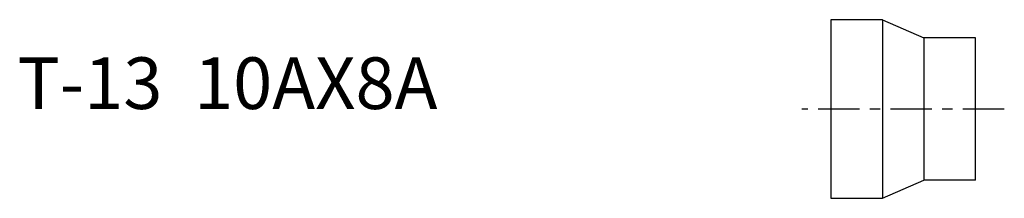
# Model space of a CAD drawing. Extents: x -78.5 to 16.8, y -8.7 to 8.7.
import ezdxf

# ---------------------------------------------------------------- set-up
doc = ezdxf.new("R2010")
doc.units = 0
doc.header["$MEASUREMENT"] = 0
doc.linetypes.add('CENTER', pattern=[7, 4, -1, 1, -1])
doc.layers.get('0').update_dxf_attribs({"linetype": 'CONTINUOUS'})

msp = doc.modelspace()

# ---------------------------------------------------------------- linework, layer by layer
for p, q in [((0, 8.65), (0, -8.65)), ((5, 8.65), (0, 8.65)), ((5, 8.65), (5, -8.65)), ((5, 8.65), (9, 6.9)), ((9, 6.9), (9, -6.9)), ((14, 6.9), (9, 6.9)), ((5, -8.65), (9, -6.9)), ((14, -6.9), (9, -6.9)), ((0, -8.65), (5, -8.65))]:
    msp.add_line(p, q)
at = {"linetype": 'CENTER'}
msp.add_line((16.794, 0), (-2.794, 0), dxfattribs=at)
msp.add_lwpolyline([(14, -6.9), (14, 6.9)])

# ---------------------------------------------------------------- texts
msp.add_text('T-13  10AX8A', height=5).set_placement((-78.697, 0))

doc.saveas('drawing.dxf')
